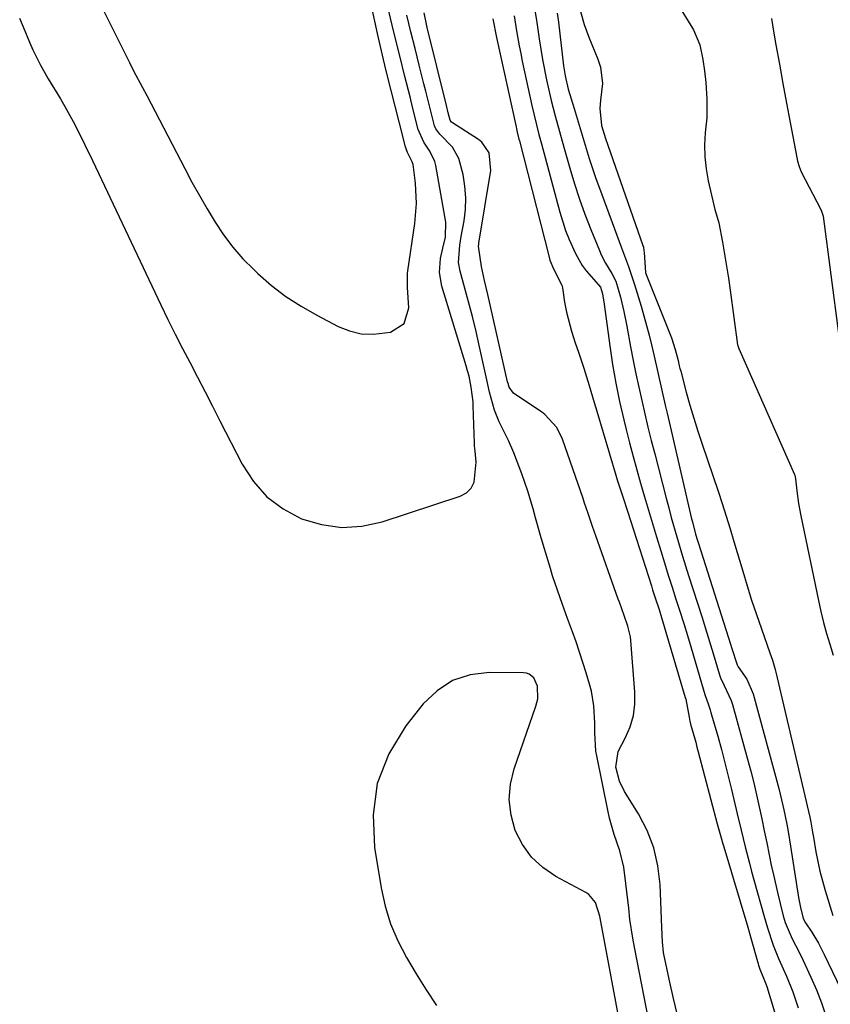
# Model space of a CAD drawing. Units: inches. Extents: x 1852216 to 1857466, y 463507 to 468787.
# Drawn here: x 1855185 to 1855376, y 465585 to 465817 of the extents above; entities that cross this region are included whole.
import ezdxf

# ---------------------------------------------------------------- set-up
doc = ezdxf.new("R2010")
doc.units = ezdxf.units.IN
doc.header["$MEASUREMENT"] = 0
for name, color, linetype in [('1', 7, 'Continuous'), ('7', 7, 'Continuous'), ('8', 7, 'Continuous')]:
    doc.layers.add(name, color=color, linetype=linetype)

msp = doc.modelspace()

# ---------------------------------------------------------------- linework, layer by layer
at = {"layer": '1', "color": 18}
for points in [[(1855201.89, 465824.68, 1654), (1855210.51, 465807.23, 1654), (1855211.51, 465805.26, 1654), (1855213.63, 465801.37, 1654), (1855214.67, 465799.42, 1654), (1855223.6, 465782.19, 1654), (1855225.31, 465778.97, 1654), (1855227.07, 465775.77, 1654), (1855228.9, 465772.61, 1654), (1855230.78, 465769.48, 1654), (1855232.8, 465766.46, 1654), (1855234.98, 465763.56, 1654), (1855237.38, 465760.85, 1654), (1855239.93, 465758.26, 1654), (1855240.9, 465757.35, 1654), (1855244.16, 465754.54, 1654), (1855247.55, 465751.93, 1654), (1855251.14, 465749.6, 1654), (1855254.87, 465747.47, 1654), (1855259.93, 465744.84, 1654), (1855262.64, 465743.78, 1654), (1855265.4, 465743.1, 1654), (1855268.25, 465742.99, 1654), (1855272.31, 465743.5, 1654), (1855275.57, 465745.55, 1654), (1855276.65, 465749.26, 1654), (1855276.29, 465754.07, 1654), (1855276.29, 465756.71, 1654), (1855276.35, 465757.37, 1654), (1855276.43, 465758.02, 1654), (1855278.09, 465769.17, 1654), (1855278.48, 465773.93, 1654), (1855278.23, 465778.7, 1654), (1855277.68, 465783.11, 1654), (1855277.46, 465783.79, 1654), (1855276.79, 465785.06, 1654), (1855276.34, 465785.97, 1654), (1855276.02, 465786.83, 1654), (1855275.89, 465787.27, 1654), (1855274.34, 465793.25, 1654), (1855273.4, 465796.95, 1654), (1855272.46, 465800.66, 1654), (1855271.31, 465805.27, 1654), (1855270.65, 465807.96, 1654), (1855269.91, 465811.04, 1654), (1855269.45, 465813.1, 1654), (1855269.22, 465814.13, 1654), (1855264.54, 465835.68, 1654)], [(1855184.55, 465817.76, 1656), (1855185.37, 465815.65, 1656), (1855186.87, 465812.06, 1656), (1855187.67, 465810.28, 1656), (1855189.39, 465806.79, 1656), (1855191.31, 465803.4, 1656), (1855194.19, 465798.63, 1656), (1855195.23, 465796.86, 1656), (1855197.21, 465793.28, 1656), (1855198.15, 465791.47, 1656), (1855199.98, 465787.8, 1656), (1855201.76, 465784.11, 1656), (1855217.98, 465749.95, 1656), (1855219.65, 465746.49, 1656), (1855221.35, 465743.04, 1656), (1855223.1, 465739.61, 1656), (1855224.87, 465736.2, 1656), (1855226.66, 465732.8, 1656), (1855228.44, 465729.39, 1656), (1855230.2, 465725.97, 1656), (1855231.95, 465722.55, 1656), (1855237.19, 465712.27, 1656), (1855239.89, 465708.15, 1656), (1855243.05, 465704.54, 1656), (1855246.92, 465701.68, 1656), (1855251.25, 465699.33, 1656), (1855255.98, 465697.96, 1656), (1855260.75, 465697.28, 1656), (1855265.54, 465697.61, 1656), (1855270.37, 465698.63, 1656), (1855288.8, 465704.67, 1656), (1855290.27, 465705.5, 1656), (1855291.42, 465706.56, 1656), (1855292.11, 465707.97, 1656), (1855292.55, 465712.74, 1656), (1855292.33, 465715.31, 1656), (1855292.22, 465716.6, 1656), (1855292.19, 465717.25, 1656), (1855291.89, 465726.06, 1656), (1855291.84, 465727, 1656), (1855291.4, 465730.51, 1656), (1855290.88, 465733.05, 1656), (1855290.56, 465734.31, 1656), (1855290.2, 465735.55, 1656), (1855284.43, 465754.32, 1656), (1855283.86, 465757.6, 1656), (1855284.13, 465760.91, 1656), (1855284.66, 465763.36, 1656), (1855285.28, 465765.98, 1656), (1855285.4, 465769.49, 1656), (1855283.02, 465782.92, 1656), (1855282.79, 465783.82, 1656), (1855281.61, 465786.29, 1656), (1855280.2, 465788.4, 1656), (1855278.85, 465791.44, 1656), (1855277.52, 465796.72, 1656), (1855276.92, 465799.14, 1656), (1855275.71, 465803.98, 1656), (1855274.5, 465808.82, 1656), (1855273.9, 465811.24, 1656), (1855272.71, 465816.09, 1656), (1855271.91, 465819.38, 1656)], [(1855305.66, 465619.34, 1656), (1855303.54, 465622.33, 1656), (1855301.81, 465625.66, 1656), (1855300.84, 465629.29, 1656), (1855300.38, 465632.93, 1656), (1855300.71, 465636.57, 1656), (1855301.56, 465640.23, 1656), (1855306.71, 465655, 1656), (1855307.15, 465656.79, 1656), (1855307.11, 465659.73, 1656), (1855306.23, 465661.71, 1656), (1855305.15, 465662.61, 1656), (1855304.5, 465662.83, 1656), (1855303.79, 465662.94, 1656), (1855295.66, 465663.02, 1656), (1855291.14, 465662.42, 1656), (1855286.97, 465661.1, 1656), (1855283.32, 465658.69, 1656), (1855280.02, 465655.56, 1656), (1855275.91, 465650.38, 1656), (1855271.92, 465643.73, 1656), (1855269.15, 465636.77, 1656), (1855268.21, 465629.34, 1656), (1855268.49, 465621.59, 1656), (1855270.08, 465612.09, 1656), (1855271.05, 465607.77, 1656), (1855272.32, 465603.55, 1656), (1855274.04, 465599.5, 1656), (1855276.07, 465595.56, 1656), (1855278.37, 465591.74, 1656), (1855280.75, 465587.95, 1656), (1855283.21, 465584.23, 1656)], [(1855333.42, 465543.32, 1656), (1855321.87, 465605.39, 1656), (1855320.79, 465608.6, 1656), (1855319.21, 465610.48, 1656), (1855318.51, 465610.94, 1656), (1855311.46, 465614.74, 1656), (1855308.37, 465616.87, 1656), (1855305.66, 465619.34, 1656)]]:
    msp.add_polyline3d(points, dxfattribs=at)
at = {"layer": '7', "color": 18}
for points in [[(1855306.49, 465819.66, 1656), (1855306.93, 465816.73, 1656), (1855307.49, 465812.83, 1656), (1855308.26, 465807.96, 1656), (1855309.21, 465803.12, 1656), (1855310.3, 465798.3, 1656), (1855311.25, 465794.61, 1656), (1855312.26, 465790.93, 1656), (1855313.3, 465787.26, 1656), (1855314.72, 465782.24, 1656), (1855315.83, 465778.58, 1656), (1855317.01, 465774.94, 1656), (1855318.31, 465771.35, 1656), (1855319.69, 465767.79, 1656), (1855321.73, 465762.77, 1656), (1855322.17, 465761.75, 1656), (1855323.2, 465759.77, 1656), (1855324.69, 465757.35, 1656), (1855325.63, 465755.55, 1656), (1855326.74, 465751.73, 1656), (1855327.55, 465748.35, 1656), (1855328.23, 465744.93, 1656), (1855329.12, 465740, 1656), (1855329.73, 465736.81, 1656), (1855330.36, 465733.64, 1656), (1855331.03, 465730.47, 1656), (1855331.74, 465727.3, 1656), (1855332.48, 465724.15, 1656), (1855333.23, 465721, 1656), (1855334.02, 465717.85, 1656), (1855334.82, 465714.71, 1656), (1855337.53, 465704.21, 1656), (1855338.14, 465701.91, 1656), (1855338.75, 465699.62, 1656), (1855340.03, 465695.05, 1656), (1855341.37, 465690.5, 1656), (1855342.79, 465685.97, 1656), (1855346.03, 465675.98, 1656), (1855346.76, 465673.67, 1656), (1855347.49, 465671.35, 1656), (1855348.88, 465666.71, 1656), (1855350.13, 465662.44, 1656), (1855350.41, 465661.71, 1656), (1855351.27, 465659.94, 1656), (1855352.92, 465656.36, 1656), (1855353.2, 465655.46, 1656), (1855356.8, 465642.5, 1656), (1855357.55, 465639.7, 1656), (1855358.27, 465636.89, 1656), (1855358.94, 465634.06, 1656), (1855359.57, 465631.22, 1656), (1855360.17, 465628.38, 1656), (1855360.76, 465625.54, 1656), (1855361.35, 465622.69, 1656), (1855361.93, 465619.85, 1656), (1855362.42, 465617.46, 1656), (1855362.9, 465615.18, 1656), (1855363.94, 465610.62, 1656), (1855364.5, 465608.36, 1656), (1855365.24, 465605.44, 1656), (1855365.7, 465603.85, 1656), (1855367.32, 465600.03, 1656), (1855369, 465596.89, 1656), (1855369.96, 465594.91, 1656), (1855371.79, 465590.94, 1656), (1855373.09, 465587.93, 1656), (1855374.29, 465584.88, 1656), (1855375.32, 465581.77, 1656)], [(1855311.76, 465818.89, 1654), (1855312.03, 465816.77, 1654), (1855313.26, 465806.45, 1654), (1855313.63, 465804.07, 1654), (1855314.37, 465800.95, 1654), (1855315.73, 465796.37, 1654), (1855316.45, 465794, 1654), (1855317.88, 465789.26, 1654), (1855319.33, 465784.52, 1654), (1855320.91, 465779.83, 1654), (1855321.75, 465777.5, 1654), (1855326.97, 465763.43, 1654), (1855327.69, 465761.55, 1654), (1855328.64, 465759.04, 1654), (1855329.52, 465756.43, 1654), (1855330.03, 465754.79, 1654), (1855331.61, 465749.6, 1654), (1855332.27, 465747.33, 1654), (1855333.51, 465742.76, 1654), (1855334.08, 465740.47, 1654), (1855334.71, 465737.78, 1654), (1855335.59, 465733.93, 1654), (1855336.44, 465730.07, 1654), (1855337.3, 465726.22, 1654), (1855337.75, 465724.29, 1654), (1855343.56, 465699.37, 1654), (1855343.74, 465698.63, 1654), (1855344.51, 465695.69, 1654), (1855344.94, 465694.24, 1654), (1855345.17, 465693.51, 1654), (1855352.77, 465669.71, 1654), (1855353.02, 465668.93, 1654), (1855354.32, 465664.77, 1654), (1855354.6, 465664.34, 1654), (1855356.63, 465661.43, 1654), (1855358.11, 465657.97, 1654), (1855364.19, 465635.58, 1654), (1855364.63, 465633.9, 1654), (1855365.41, 465630.51, 1654), (1855366.07, 465627.1, 1654), (1855366.37, 465625.38, 1654), (1855366.94, 465621.95, 1654), (1855368.87, 465609.77, 1654), (1855369.01, 465608.98, 1654), (1855369.31, 465607.42, 1654), (1855369.97, 465604.83, 1654), (1855370.51, 465603.82, 1654), (1855372, 465601.55, 1654), (1855373.57, 465598.99, 1654), (1855374.95, 465596.33, 1654), (1855379.79, 465586.12, 1654)], [(1855317.28, 465819.28, 1652), (1855318.13, 465816.21, 1652), (1855319.23, 465813.23, 1652), (1855321.4, 465808.04, 1652), (1855322.01, 465806.15, 1652), (1855322.48, 465802.3, 1652), (1855322.03, 465798.33, 1652), (1855321.86, 465796.34, 1652), (1855322.26, 465792.36, 1652), (1855323.18, 465789.25, 1652), (1855323.71, 465787.71, 1652), (1855332.02, 465764.01, 1652), (1855332.15, 465763.6, 1652), (1855332.29, 465762.76, 1652), (1855332.33, 465762.33, 1652), (1855332.68, 465757.56, 1652), (1855332.81, 465757.12, 1652), (1855338.46, 465742.9, 1652), (1855338.76, 465742.11, 1652), (1855339.68, 465739.37, 1652), (1855340.35, 465736.81, 1652), (1855340.64, 465735.51, 1652), (1855340.8, 465734.87, 1652), (1855340.97, 465734.23, 1652), (1855342.3, 465729.3, 1652), (1855343.16, 465726.2, 1652), (1855344.07, 465723.12, 1652), (1855345.04, 465720.05, 1652), (1855346.04, 465717, 1652), (1855349.83, 465705.89, 1652), (1855350.81, 465702.93, 1652), (1855351.77, 465699.96, 1652), (1855352.69, 465696.98, 1652), (1855353.58, 465694, 1652), (1855355.64, 465686.96, 1652), (1855356.67, 465683.52, 1652), (1855357.75, 465680.09, 1652), (1855358.88, 465676.68, 1652), (1855360.06, 465673.29, 1652), (1855362.08, 465667.64, 1652), (1855362.66, 465665.95, 1652), (1855363.35, 465663.68, 1652), (1855363.49, 465663.1, 1652), (1855371.5, 465628.76, 1652), (1855371.76, 465627.59, 1652), (1855372.19, 465625.23, 1652), (1855372.39, 465624.05, 1652), (1855372.99, 465620.59, 1652), (1855373.93, 465615.98, 1652), (1855375.16, 465611.44, 1652), (1855376.96, 465605.55, 1652)], [(1855335.72, 465568.91, 1658), (1855330.02, 465598, 1658), (1855329.63, 465600.17, 1658), (1855328.97, 465604.55, 1658), (1855328.67, 465607.23, 1658), (1855328.25, 465611.14, 1658), (1855328.02, 465613.1, 1658), (1855327.48, 465616.99, 1658), (1855326.56, 465620.79, 1658), (1855325.26, 465624.65, 1658), (1855324.16, 465628.51, 1658), (1855323.71, 465630.47, 1658), (1855321.09, 465643.26, 1658), (1855320.91, 465644.36, 1658), (1855320.69, 465648.79, 1658), (1855320.66, 465651.02, 1658), (1855320.42, 465655.15, 1658), (1855319.83, 465658.58, 1658), (1855319.4, 465660.27, 1658), (1855318.6, 465662.93, 1658), (1855317.85, 465665.37, 1658), (1855317.06, 465667.8, 1658), (1855316.23, 465670.22, 1658), (1855315.36, 465672.62, 1658), (1855314.21, 465675.74, 1658), (1855312.98, 465679.1, 1658), (1855311.79, 465682.47, 1658), (1855310.67, 465685.87, 1658), (1855310.15, 465687.58, 1658), (1855308.43, 465693.29, 1658), (1855307.82, 465695.38, 1658), (1855306.63, 465699.57, 1658), (1855306.05, 465701.68, 1658), (1855304.82, 465705.85, 1658), (1855303.37, 465709.96, 1658), (1855301.49, 465714.92, 1658), (1855300.24, 465717.88, 1658), (1855298.01, 465722.3, 1658), (1855296.91, 465725.03, 1658), (1855295.75, 465729.32, 1658), (1855295.09, 465732.21, 1658), (1855294.18, 465736.47, 1658), (1855293.39, 465740.04, 1658), (1855292.56, 465743.6, 1658), (1855291.67, 465747.15, 1658), (1855290.74, 465750.69, 1658), (1855288.77, 465757.94, 1658), (1855288.42, 465759.94, 1658), (1855288.71, 465764.03, 1658), (1855289.04, 465766.07, 1658), (1855289.72, 465769.77, 1658), (1855290.05, 465772.52, 1658), (1855290.15, 465775.26, 1658), (1855289.93, 465778, 1658), (1855289.48, 465780.73, 1658), (1855288.47, 465784.58, 1658), (1855286.99, 465787.21, 1658), (1855284.01, 465790.28, 1658), (1855283.05, 465791.55, 1658), (1855282.72, 465792.26, 1658), (1855281.51, 465797.03, 1658), (1855280.65, 465800.47, 1658), (1855280.22, 465802.19, 1658), (1855279.11, 465806.63, 1658), (1855278.13, 465810.58, 1658), (1855277.14, 465814.52, 1658), (1855276.15, 465818.46, 1658)], [(1855301.58, 465818.32, 1658), (1855302.14, 465814.73, 1658), (1855302.76, 465811.16, 1658), (1855303.11, 465809.38, 1658), (1855303.48, 465807.6, 1658), (1855305.76, 465797.05, 1658), (1855306.83, 465792.5, 1658), (1855307.42, 465790.24, 1658), (1855307.71, 465789.11, 1658), (1855308.01, 465787.98, 1658), (1855312.34, 465771.87, 1658), (1855313.72, 465767.51, 1658), (1855314.56, 465765.39, 1658), (1855316.06, 465762.06, 1658), (1855317.63, 465759.28, 1658), (1855318.58, 465758, 1658), (1855321.55, 465754.67, 1658), (1855322, 465754.09, 1658), (1855322.46, 465752.57, 1658), (1855322.89, 465750.12, 1658), (1855324.21, 465740.21, 1658), (1855324.87, 465735.81, 1658), (1855325.63, 465731.43, 1658), (1855326.53, 465727.07, 1658), (1855327.52, 465722.73, 1658), (1855328.08, 465720.49, 1658), (1855328.89, 465717.29, 1658), (1855329.72, 465714.1, 1658), (1855330.6, 465710.92, 1658), (1855331.5, 465707.74, 1658), (1855332.43, 465704.57, 1658), (1855333.36, 465701.4, 1658), (1855334.3, 465698.24, 1658), (1855335.25, 465695.08, 1658), (1855336.24, 465691.79, 1658), (1855337.12, 465688.92, 1658), (1855338.01, 465686.04, 1658), (1855338.93, 465683.18, 1658), (1855339.85, 465680.32, 1658), (1855340.78, 465677.46, 1658), (1855341.68, 465674.59, 1658), (1855342.56, 465671.72, 1658), (1855343.43, 465668.84, 1658), (1855345.89, 465660.47, 1658), (1855346.7, 465657.8, 1658), (1855347.53, 465655.31, 1658), (1855347.93, 465654.14, 1658), (1855348.11, 465653.55, 1658), (1855348.29, 465652.96, 1658), (1855349.73, 465647.9, 1658), (1855350.6, 465644.77, 1658), (1855351.45, 465641.64, 1658), (1855352.24, 465638.49, 1658), (1855353.01, 465635.34, 1658), (1855354.37, 465629.61, 1658), (1855355.3, 465625.69, 1658), (1855356.26, 465621.77, 1658), (1855357.25, 465617.87, 1658), (1855357.76, 465615.93, 1658), (1855358.29, 465613.98, 1658), (1855360.71, 465605.3, 1658), (1855361.5, 465602.6, 1658), (1855362.83, 465598.55, 1658), (1855364.12, 465595.39, 1658), (1855366.04, 465591.15, 1658), (1855367.53, 465587.49, 1658), (1855368.17, 465585.62, 1658), (1855368.76, 465583.73, 1658)], [(1855362.45, 465817.69, 1648), (1855362.95, 465814.66, 1648), (1855363.51, 465811.43, 1648), (1855364.33, 465806.84, 1648), (1855365.15, 465802.25, 1648), (1855366, 465797.66, 1648), (1855366.87, 465793.08, 1648), (1855368.45, 465784.8, 1648), (1855368.64, 465783.93, 1648), (1855369, 465782.64, 1648), (1855369.52, 465781.42, 1648), (1855374.12, 465772.51, 1648), (1855374.31, 465772.12, 1648), (1855374.72, 465770.89, 1648), (1855378.32, 465743.13, 1648)]]:
    msp.add_polyline3d(points, dxfattribs=at)
at = {"layer": '8', "color": 18}
for points in [[(1855339.81, 465821.76, 1650), (1855344.01, 465814.97, 1650), (1855345.52, 465811.42, 1650), (1855346.22, 465807.98, 1650), (1855346.62, 465805.26, 1650), (1855346.91, 465802.54, 1650), (1855347.17, 465798.6, 1650), (1855347.12, 465794.15, 1650), (1855346.8, 465790.63, 1650), (1855346.64, 465787.77, 1650), (1855346.66, 465784.93, 1650), (1855346.98, 465782.09, 1650), (1855347.49, 465779.27, 1650), (1855348.82, 465773.54, 1650), (1855349.09, 465772.5, 1650), (1855349.85, 465769.9, 1650), (1855349.96, 465769.37, 1650), (1855350.83, 465764.78, 1650), (1855351.35, 465761.95, 1650), (1855351.83, 465759.11, 1650), (1855352.27, 465756.27, 1650), (1855352.68, 465753.42, 1650), (1855354.45, 465740.52, 1650), (1855354.49, 465740.29, 1650), (1855354.62, 465739.84, 1650), (1855354.71, 465739.63, 1650), (1855367.9, 465709.84, 1650), (1855367.98, 465709.67, 1650), (1855368.15, 465708.8, 1650), (1855368.48, 465705.93, 1650), (1855368.88, 465702.97, 1650), (1855369.43, 465700.04, 1650), (1855373.58, 465680.03, 1650), (1855374.16, 465677.41, 1650), (1855374.79, 465674.81, 1650), (1855375.5, 465672.23, 1650), (1855376.25, 465669.66, 1650), (1855377.08, 465667.11, 1650)], [(1855340.25, 465581.99, 1660), (1855339.29, 465585.88, 1660), (1855338.4, 465589.79, 1660), (1855337.09, 465595.98, 1660), (1855336.93, 465596.81, 1660), (1855336.66, 465599.32, 1660), (1855336.52, 465602.7, 1660), (1855336.1, 465612.88, 1660), (1855335.57, 465617.27, 1660), (1855334.61, 465621.54, 1660), (1855333.01, 465625.6, 1660), (1855330.98, 465629.54, 1660), (1855327.67, 465634.88, 1660), (1855326.47, 465637.29, 1660), (1855325.61, 465640.62, 1660), (1855326.18, 465644.32, 1660), (1855327.94, 465647.6, 1660), (1855329.04, 465650.17, 1660), (1855329.82, 465652.8, 1660), (1855330.15, 465655.53, 1660), (1855330.16, 465658.32, 1660), (1855329.16, 465670.53, 1660), (1855329.06, 465671.41, 1660), (1855328.43, 465673.99, 1660), (1855327.57, 465676.45, 1660), (1855326.48, 465679.59, 1660), (1855326.2, 465680.37, 1660), (1855320.91, 465695.35, 1660), (1855320.14, 465697.54, 1660), (1855318.99, 465700.83, 1660), (1855318.23, 465703.03, 1660), (1855317.86, 465704.13, 1660), (1855313.02, 465718.17, 1660), (1855311.65, 465720.95, 1660), (1855308.86, 465723.99, 1660), (1855308.03, 465724.61, 1660), (1855301.74, 465728.8, 1660), (1855301.4, 465729.07, 1660), (1855300.42, 465730.5, 1660), (1855300.12, 465731.33, 1660), (1855300, 465731.76, 1660), (1855295.33, 465752.37, 1660), (1855294.57, 465755.67, 1660), (1855293.81, 465758.98, 1660), (1855293.14, 465763.8, 1660), (1855293.18, 465764.18, 1660), (1855293.24, 465764.55, 1660), (1855296.05, 465781.72, 1660), (1855295.67, 465785.87, 1660), (1855293.95, 465788.41, 1660), (1855293.14, 465789.06, 1660), (1855286.99, 465793.02, 1660), (1855286.77, 465793.18, 1660), (1855286.44, 465793.6, 1660), (1855285.98, 465795.36, 1660), (1855285.54, 465797.12, 1660), (1855281.01, 465815.56, 1660), (1855280.74, 465816.7, 1660), (1855280.24, 465819, 1660)], [(1855296.49, 465817.61, 1660), (1855297.36, 465813.19, 1660), (1855302.03, 465792.01, 1660), (1855302.12, 465791.6, 1660), (1855302.31, 465790.78, 1660), (1855302.71, 465789.14, 1660), (1855302.81, 465788.74, 1660), (1855309.82, 465761.22, 1660), (1855310.01, 465760.54, 1660), (1855310.91, 465758.44, 1660), (1855312.85, 465754.6, 1660), (1855312.98, 465754, 1660), (1855313.5, 465750.56, 1660), (1855313.93, 465748.24, 1660), (1855315.1, 465743.69, 1660), (1855316.04, 465740.93, 1660), (1855316.75, 465738.95, 1660), (1855318.08, 465734.94, 1660), (1855319.3, 465730.9, 1660), (1855320.51, 465726.85, 1660), (1855321.11, 465724.82, 1660), (1855325.66, 465709.65, 1660), (1855325.98, 465708.58, 1660), (1855327.35, 465704.34, 1660), (1855328.38, 465701.15, 1660), (1855334.04, 465683.48, 1660), (1855334.34, 465682.54, 1660), (1855334.95, 465680.67, 1660), (1855335.87, 465677.87, 1660), (1855336.45, 465675.99, 1660), (1855342.07, 465657.09, 1660), (1855342.19, 465656.65, 1660), (1855342.95, 465652.46, 1660), (1855343.12, 465651.49, 1660), (1855343.28, 465650.77, 1660), (1855344.52, 465646.5, 1660), (1855344.83, 465645.37, 1660), (1855345.13, 465644.24, 1660), (1855349.61, 465627.19, 1660), (1855350.36, 465624.47, 1660), (1855350.95, 465622.44, 1660), (1855351.15, 465621.77, 1660), (1855356.85, 465602.74, 1660), (1855357.26, 465601.34, 1660), (1855357.66, 465599.93, 1660), (1855359.29, 465594.06, 1660), (1855359.36, 465593.81, 1660), (1855359.7, 465592.86, 1660), (1855361.11, 465589.37, 1660), (1855361.33, 465588.7, 1660), (1855367.62, 465568.18, 1660)]]:
    msp.add_polyline3d(points, dxfattribs=at)

doc.saveas('drawing.dxf')
